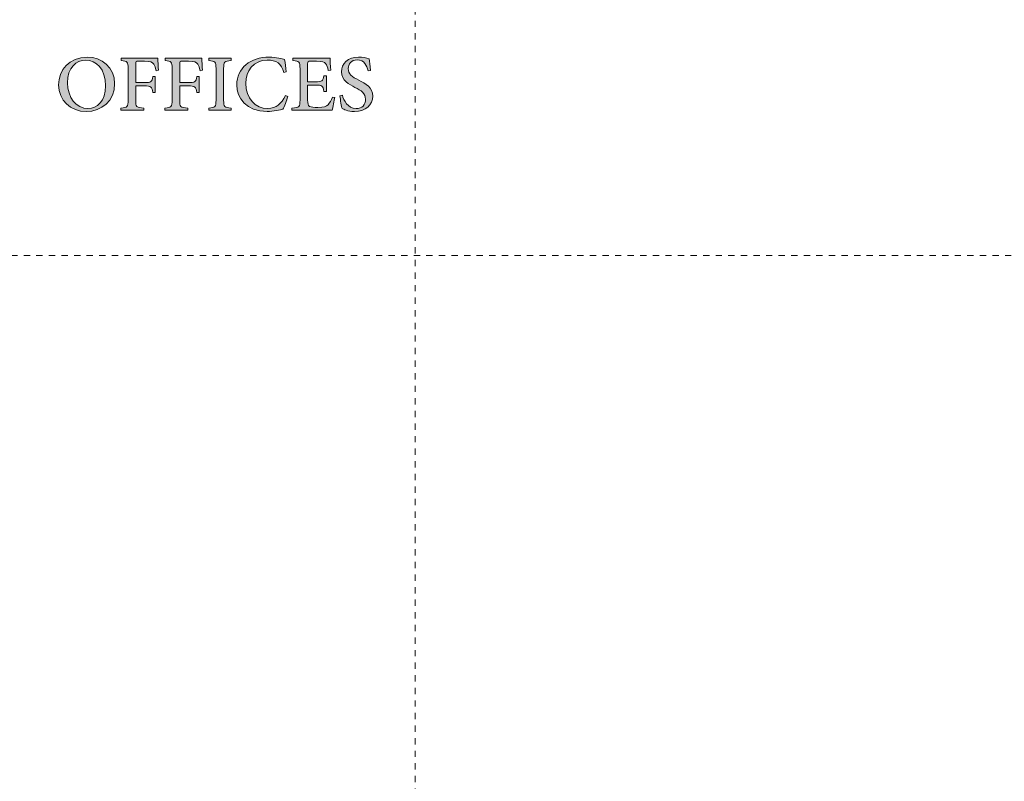
# Model space of a CAD drawing. Units: millimetres. Extents: x 26 to 381, y -279 to -27.
# Drawn here: x 108 to 123, y -73 to -61 of the extents above; entities that cross this region are included whole.
import ezdxf

# ---------------------------------------------------------------- set-up
doc = ezdxf.new("R2010")
doc.units = ezdxf.units.MM
doc.header["$MEASUREMENT"] = 0
doc.linetypes.add('AI-Linetype-12', pattern=[0.021167, 0.003528, -0.003528, 0.003528, -0.003528, 0.003528, -0.003528])
doc.linetypes.add('AI-Linetype-28', pattern=[0.021167, 0.003528, -0.003528, 0.003528, -0.003528, 0.003528, -0.003528])
doc.layers.add('Layer 1', color=7, linetype='Continuous', lineweight=0)

msp = doc.modelspace()

# ---------------------------------------------------------------- hatches: boundary and pattern name
at = {"layer": 'Layer 1', "true_color": 0x6fc7da, "transparency": 33554687}
h = msp.add_hatch(color=133, dxfattribs=at)
h.dxf.hatch_style = 2
edge = h.paths.add_edge_path()
edge.add_spline(control_points=[(108.852, -61.479), (109.081, -61.479), (109.288, -61.646), (109.288, -61.901), (109.288, -62.176), (109.082, -62.345), (108.835, -62.345), (108.591, -62.345), (108.396, -62.165), (108.396, -61.92), (108.396, -61.689), (108.569, -61.479), (108.852, -61.479), (108.852, -61.479), (108.852, -61.479), (108.852, -61.479)], knot_values=[0, 0, 0, 0, 1, 1, 1, 2, 2, 2, 3, 3, 3, 4, 4, 4, 5, 5, 5, 5], degree=3, periodic=0)
edge = h.paths.add_edge_path()
edge.add_spline(control_points=[(108.824, -61.527), (108.678, -61.527), (108.538, -61.646), (108.538, -61.887), (108.538, -62.121), (108.677, -62.297), (108.864, -62.297), (109.01, -62.297), (109.144, -62.181), (109.144, -61.935), (109.144, -61.668), (108.996, -61.527), (108.825, -61.527), (108.825, -61.527), (108.824, -61.527), (108.824, -61.527)], knot_values=[0, 0, 0, 0, 1, 1, 1, 2, 2, 2, 3, 3, 3, 4, 4, 4, 5, 5, 5, 5], degree=3, periodic=0)
edge.add_line((108.824, -61.527), (108.824, -61.527))
h = msp.add_hatch(color=133, dxfattribs=at)
h.dxf.hatch_style = 2
edge = h.paths.add_edge_path()
edge.add_spline(control_points=[(109.948, -61.696), (109.937, -61.645), (109.928, -61.617), (109.909, -61.592), (109.886, -61.556), (109.859, -61.545), (109.762, -61.545), (109.762, -61.545), (109.667, -61.545), (109.667, -61.545), (109.626, -61.545), (109.623, -61.549), (109.623, -61.587), (109.623, -61.587), (109.623, -61.884), (109.623, -61.884), (109.623, -61.884), (109.753, -61.884), (109.753, -61.884), (109.873, -61.884), (109.88, -61.872), (109.896, -61.789), (109.896, -61.789), (109.934, -61.789), (109.934, -61.789), (109.934, -61.789), (109.934, -62.04), (109.934, -62.04), (109.934, -62.04), (109.895, -62.04), (109.895, -62.04), (109.88, -61.951), (109.873, -61.937), (109.753, -61.937), (109.753, -61.937), (109.623, -61.937), (109.623, -61.937), (109.623, -61.937), (109.623, -62.159), (109.623, -62.159), (109.623, -62.272), (109.634, -62.28), (109.753, -62.289), (109.753, -62.289), (109.753, -62.325), (109.753, -62.325), (109.753, -62.325), (109.387, -62.325), (109.387, -62.325), (109.387, -62.325), (109.387, -62.289), (109.387, -62.289), (109.491, -62.281), (109.502, -62.272), (109.502, -62.159), (109.502, -62.159), (109.502, -61.662), (109.502, -61.662), (109.502, -61.55), (109.491, -61.543), (109.391, -61.536), (109.391, -61.536), (109.391, -61.498), (109.391, -61.498), (109.391, -61.498), (109.973, -61.498), (109.973, -61.498), (109.975, -61.545), (109.981, -61.626), (109.987, -61.689), (109.987, -61.689), (109.948, -61.696), (109.948, -61.696)], knot_values=[0, 0, 0, 0, 1, 1, 1, 2, 2, 2, 3, 3, 3, 4, 4, 4, 5, 5, 5, 6, 6, 6, 7, 7, 7, 8, 8, 8, 9, 9, 9, 10, 10, 10, 11, 11, 11, 12, 12, 12, 13, 13, 13, 14, 14, 14, 15, 15, 15, 16, 16, 16, 17, 17, 17, 18, 18, 18, 19, 19, 19, 20, 20, 20, 21, 21, 21, 22, 22, 22, 23, 23, 23, 24, 24, 24, 24], degree=3, periodic=0)
h = msp.add_hatch(color=133, dxfattribs=at)
h.dxf.hatch_style = 2
edge = h.paths.add_edge_path()
edge.add_spline(control_points=[(110.647, -61.696), (110.636, -61.645), (110.627, -61.617), (110.608, -61.592), (110.585, -61.556), (110.558, -61.545), (110.461, -61.545), (110.461, -61.545), (110.366, -61.545), (110.366, -61.545), (110.325, -61.545), (110.322, -61.549), (110.322, -61.587), (110.322, -61.587), (110.322, -61.884), (110.322, -61.884), (110.322, -61.884), (110.452, -61.884), (110.452, -61.884), (110.572, -61.884), (110.579, -61.872), (110.595, -61.789), (110.595, -61.789), (110.633, -61.789), (110.633, -61.789), (110.633, -61.789), (110.633, -62.04), (110.633, -62.04), (110.633, -62.04), (110.594, -62.04), (110.594, -62.04), (110.579, -61.951), (110.572, -61.937), (110.452, -61.937), (110.452, -61.937), (110.322, -61.937), (110.322, -61.937), (110.322, -61.937), (110.322, -62.159), (110.322, -62.159), (110.322, -62.272), (110.333, -62.28), (110.452, -62.289), (110.452, -62.289), (110.452, -62.325), (110.452, -62.325), (110.452, -62.325), (110.086, -62.325), (110.086, -62.325), (110.086, -62.325), (110.086, -62.289), (110.086, -62.289), (110.19, -62.281), (110.201, -62.272), (110.201, -62.159), (110.201, -62.159), (110.201, -61.662), (110.201, -61.662), (110.201, -61.55), (110.19, -61.543), (110.09, -61.536), (110.09, -61.536), (110.09, -61.498), (110.09, -61.498), (110.09, -61.498), (110.672, -61.498), (110.672, -61.498), (110.674, -61.545), (110.68, -61.626), (110.686, -61.689), (110.686, -61.689), (110.647, -61.696), (110.647, -61.696)], knot_values=[0, 0, 0, 0, 1, 1, 1, 2, 2, 2, 3, 3, 3, 4, 4, 4, 5, 5, 5, 6, 6, 6, 7, 7, 7, 8, 8, 8, 9, 9, 9, 10, 10, 10, 11, 11, 11, 12, 12, 12, 13, 13, 13, 14, 14, 14, 15, 15, 15, 16, 16, 16, 17, 17, 17, 18, 18, 18, 19, 19, 19, 20, 20, 20, 21, 21, 21, 22, 22, 22, 23, 23, 23, 24, 24, 24, 24], degree=3, periodic=0)
h = msp.add_hatch(color=133, dxfattribs=at)
h.dxf.hatch_style = 2
edge = h.paths.add_edge_path()
edge.add_spline(control_points=[(110.783, -62.325), (110.783, -62.325), (110.783, -62.289), (110.783, -62.289), (110.889, -62.281), (110.9, -62.273), (110.9, -62.163), (110.9, -62.163), (110.9, -61.662), (110.9, -61.662), (110.9, -61.551), (110.889, -61.543), (110.783, -61.536), (110.783, -61.536), (110.783, -61.498), (110.783, -61.498), (110.783, -61.498), (111.138, -61.498), (111.138, -61.498), (111.138, -61.498), (111.138, -61.536), (111.138, -61.536), (111.032, -61.543), (111.021, -61.551), (111.021, -61.662), (111.021, -61.662), (111.021, -62.163), (111.021, -62.163), (111.021, -62.273), (111.032, -62.281), (111.138, -62.289), (111.138, -62.289), (111.138, -62.325), (111.138, -62.325), (111.138, -62.325), (110.783, -62.325), (110.783, -62.325)], knot_values=[0, 0, 0, 0, 1, 1, 1, 2, 2, 2, 3, 3, 3, 4, 4, 4, 5, 5, 5, 6, 6, 6, 7, 7, 7, 8, 8, 8, 9, 9, 9, 10, 10, 10, 11, 11, 11, 12, 12, 12, 12], degree=3, periodic=0)
h = msp.add_hatch(color=133, dxfattribs=at)
h.dxf.hatch_style = 2
edge = h.paths.add_edge_path()
edge.add_spline(control_points=[(112.04, -62.107), (112.022, -62.168), (111.987, -62.268), (111.964, -62.309), (111.926, -62.317), (111.811, -62.345), (111.715, -62.345), (111.379, -62.345), (111.229, -62.123), (111.229, -61.922), (111.229, -61.655), (111.446, -61.479), (111.748, -61.479), (111.859, -61.479), (111.953, -61.509), (111.989, -61.516), (112, -61.588), (112.009, -61.642), (112.017, -61.715), (112.017, -61.715), (111.978, -61.723), (111.978, -61.723), (111.942, -61.582), (111.855, -61.527), (111.714, -61.527), (111.492, -61.527), (111.374, -61.706), (111.374, -61.896), (111.374, -62.136), (111.521, -62.296), (111.725, -62.296), (111.86, -62.296), (111.934, -62.223), (112.002, -62.092), (112.002, -62.092), (112.04, -62.107), (112.04, -62.107)], knot_values=[0, 0, 0, 0, 1, 1, 1, 2, 2, 2, 3, 3, 3, 4, 4, 4, 5, 5, 5, 6, 6, 6, 7, 7, 7, 8, 8, 8, 9, 9, 9, 10, 10, 10, 11, 11, 11, 12, 12, 12, 12], degree=3, periodic=0)
h = msp.add_hatch(color=133, dxfattribs=at)
h.dxf.hatch_style = 2
edge = h.paths.add_edge_path()
edge.add_spline(control_points=[(112.789, -62.119), (112.781, -62.167), (112.756, -62.284), (112.744, -62.325), (112.744, -62.325), (112.106, -62.325), (112.106, -62.325), (112.106, -62.325), (112.106, -62.289), (112.106, -62.289), (112.223, -62.28), (112.235, -62.268), (112.235, -62.163), (112.235, -62.163), (112.235, -61.665), (112.235, -61.665), (112.235, -61.549), (112.223, -61.545), (112.122, -61.536), (112.122, -61.536), (112.122, -61.498), (112.122, -61.498), (112.122, -61.498), (112.712, -61.498), (112.712, -61.498), (112.714, -61.531), (112.719, -61.616), (112.724, -61.687), (112.724, -61.687), (112.684, -61.692), (112.684, -61.692), (112.672, -61.639), (112.658, -61.609), (112.642, -61.582), (112.622, -61.554), (112.587, -61.545), (112.497, -61.545), (112.497, -61.545), (112.401, -61.545), (112.401, -61.545), (112.358, -61.545), (112.356, -61.549), (112.356, -61.587), (112.356, -61.587), (112.356, -61.872), (112.356, -61.872), (112.356, -61.872), (112.475, -61.872), (112.475, -61.872), (112.591, -61.872), (112.6, -61.862), (112.616, -61.776), (112.616, -61.776), (112.656, -61.776), (112.656, -61.776), (112.656, -61.776), (112.656, -62.025), (112.656, -62.025), (112.656, -62.025), (112.616, -62.025), (112.616, -62.025), (112.598, -61.932), (112.589, -61.925), (112.475, -61.925), (112.475, -61.925), (112.356, -61.925), (112.356, -61.925), (112.356, -61.925), (112.356, -62.159), (112.356, -62.159), (112.356, -62.219), (112.362, -62.248), (112.387, -62.263), (112.412, -62.278), (112.461, -62.278), (112.52, -62.278), (112.615, -62.278), (112.654, -62.269), (112.683, -62.236), (112.706, -62.209), (112.73, -62.165), (112.749, -62.114), (112.749, -62.114), (112.789, -62.119), (112.789, -62.119)], knot_values=[0, 0, 0, 0, 1, 1, 1, 2, 2, 2, 3, 3, 3, 4, 4, 4, 5, 5, 5, 6, 6, 6, 7, 7, 7, 8, 8, 8, 9, 9, 9, 10, 10, 10, 11, 11, 11, 12, 12, 12, 13, 13, 13, 14, 14, 14, 15, 15, 15, 16, 16, 16, 17, 17, 17, 18, 18, 18, 19, 19, 19, 20, 20, 20, 21, 21, 21, 22, 22, 22, 23, 23, 23, 24, 24, 24, 25, 25, 25, 26, 26, 26, 27, 27, 27, 28, 28, 28, 28], degree=3, periodic=0)
h = msp.add_hatch(color=133, dxfattribs=at)
h.dxf.hatch_style = 2
edge = h.paths.add_edge_path()
edge.add_spline(control_points=[(113.317, -61.697), (113.295, -61.616), (113.255, -61.523), (113.145, -61.523), (113.048, -61.523), (113.002, -61.592), (113.002, -61.662), (113.002, -61.751), (113.062, -61.795), (113.168, -61.846), (113.278, -61.9), (113.393, -61.96), (113.393, -62.1), (113.393, -62.236), (113.276, -62.345), (113.099, -62.345), (113.045, -62.345), (113.002, -62.336), (112.969, -62.324), (112.936, -62.314), (112.917, -62.303), (112.904, -62.297), (112.896, -62.272), (112.876, -62.156), (112.869, -62.095), (112.869, -62.095), (112.908, -62.083), (112.908, -62.083), (112.929, -62.164), (112.993, -62.297), (113.126, -62.297), (113.221, -62.297), (113.276, -62.239), (113.276, -62.148), (113.276, -62.056), (113.207, -62.012), (113.108, -61.96), (113.017, -61.915), (112.893, -61.851), (112.893, -61.711), (112.893, -61.584), (112.996, -61.479), (113.165, -61.479), (113.227, -61.479), (113.285, -61.494), (113.334, -61.509), (113.339, -61.555), (113.345, -61.607), (113.356, -61.69), (113.356, -61.69), (113.317, -61.697), (113.317, -61.697)], knot_values=[0, 0, 0, 0, 1, 1, 1, 2, 2, 2, 3, 3, 3, 4, 4, 4, 5, 5, 5, 6, 6, 6, 7, 7, 7, 8, 8, 8, 9, 9, 9, 10, 10, 10, 11, 11, 11, 12, 12, 12, 13, 13, 13, 14, 14, 14, 15, 15, 15, 16, 16, 16, 17, 17, 17, 17], degree=3, periodic=0)

# ---------------------------------------------------------------- linework, layer by layer
at = {"layer": 'Layer 1', "color": 252, "linetype": 'AI-Linetype-12', "lineweight": 0, "true_color": 0x939599}
msp.add_line((114.064, -136.801), (114.064, -49.215), dxfattribs=at)
at = {"layer": 'Layer 1', "color": 252, "linetype": 'AI-Linetype-28', "lineweight": 0, "true_color": 0x939599}
msp.add_line((64.043, -64.633), (295.596, -64.633), dxfattribs=at)
at = {"layer": 'Layer 1', "color": 18, "lineweight": 0, "true_color": 0x010101}
for points, knots in [([(108.852, -61.479), (109.081, -61.479), (109.288, -61.646), (109.288, -61.901), (109.288, -62.176), (109.082, -62.345), (108.835, -62.345), (108.591, -62.345), (108.396, -62.165), (108.396, -61.92), (108.396, -61.689), (108.569, -61.479), (108.852, -61.479), (108.852, -61.479), (108.852, -61.479), (108.852, -61.479)], [0, 0, 0, 0, 1, 1, 1, 2, 2, 2, 3, 3, 3, 4, 4, 4, 5, 5, 5, 5]), ([(109.948, -61.696), (109.937, -61.645), (109.928, -61.617), (109.909, -61.592), (109.886, -61.556), (109.859, -61.545), (109.762, -61.545), (109.762, -61.545), (109.667, -61.545), (109.667, -61.545), (109.626, -61.545), (109.623, -61.549), (109.623, -61.587), (109.623, -61.587), (109.623, -61.884), (109.623, -61.884), (109.623, -61.884), (109.753, -61.884), (109.753, -61.884), (109.873, -61.884), (109.88, -61.872), (109.896, -61.789), (109.896, -61.789), (109.934, -61.789), (109.934, -61.789), (109.934, -61.789), (109.934, -62.04), (109.934, -62.04), (109.934, -62.04), (109.895, -62.04), (109.895, -62.04), (109.88, -61.951), (109.873, -61.937), (109.753, -61.937), (109.753, -61.937), (109.623, -61.937), (109.623, -61.937), (109.623, -61.937), (109.623, -62.159), (109.623, -62.159), (109.623, -62.272), (109.634, -62.28), (109.753, -62.289), (109.753, -62.289), (109.753, -62.325), (109.753, -62.325), (109.753, -62.325), (109.387, -62.325), (109.387, -62.325), (109.387, -62.325), (109.387, -62.289), (109.387, -62.289), (109.491, -62.281), (109.502, -62.272), (109.502, -62.159), (109.502, -62.159), (109.502, -61.662), (109.502, -61.662), (109.502, -61.55), (109.491, -61.543), (109.391, -61.536), (109.391, -61.536), (109.391, -61.498), (109.391, -61.498), (109.391, -61.498), (109.973, -61.498), (109.973, -61.498), (109.975, -61.545), (109.981, -61.626), (109.987, -61.689), (109.987, -61.689), (109.948, -61.696), (109.948, -61.696)], [0, 0, 0, 0, 1, 1, 1, 2, 2, 2, 3, 3, 3, 4, 4, 4, 5, 5, 5, 6, 6, 6, 7, 7, 7, 8, 8, 8, 9, 9, 9, 10, 10, 10, 11, 11, 11, 12, 12, 12, 13, 13, 13, 14, 14, 14, 15, 15, 15, 16, 16, 16, 17, 17, 17, 18, 18, 18, 19, 19, 19, 20, 20, 20, 21, 21, 21, 22, 22, 22, 23, 23, 23, 24, 24, 24, 24]), ([(110.647, -61.696), (110.636, -61.645), (110.627, -61.617), (110.608, -61.592), (110.585, -61.556), (110.558, -61.545), (110.461, -61.545), (110.461, -61.545), (110.366, -61.545), (110.366, -61.545), (110.325, -61.545), (110.322, -61.549), (110.322, -61.587), (110.322, -61.587), (110.322, -61.884), (110.322, -61.884), (110.322, -61.884), (110.452, -61.884), (110.452, -61.884), (110.572, -61.884), (110.579, -61.872), (110.595, -61.789), (110.595, -61.789), (110.633, -61.789), (110.633, -61.789), (110.633, -61.789), (110.633, -62.04), (110.633, -62.04), (110.633, -62.04), (110.594, -62.04), (110.594, -62.04), (110.579, -61.951), (110.572, -61.937), (110.452, -61.937), (110.452, -61.937), (110.322, -61.937), (110.322, -61.937), (110.322, -61.937), (110.322, -62.159), (110.322, -62.159), (110.322, -62.272), (110.333, -62.28), (110.452, -62.289), (110.452, -62.289), (110.452, -62.325), (110.452, -62.325), (110.452, -62.325), (110.086, -62.325), (110.086, -62.325), (110.086, -62.325), (110.086, -62.289), (110.086, -62.289), (110.19, -62.281), (110.201, -62.272), (110.201, -62.159), (110.201, -62.159), (110.201, -61.662), (110.201, -61.662), (110.201, -61.55), (110.19, -61.543), (110.09, -61.536), (110.09, -61.536), (110.09, -61.498), (110.09, -61.498), (110.09, -61.498), (110.672, -61.498), (110.672, -61.498), (110.674, -61.545), (110.68, -61.626), (110.686, -61.689), (110.686, -61.689), (110.647, -61.696), (110.647, -61.696)], [0, 0, 0, 0, 1, 1, 1, 2, 2, 2, 3, 3, 3, 4, 4, 4, 5, 5, 5, 6, 6, 6, 7, 7, 7, 8, 8, 8, 9, 9, 9, 10, 10, 10, 11, 11, 11, 12, 12, 12, 13, 13, 13, 14, 14, 14, 15, 15, 15, 16, 16, 16, 17, 17, 17, 18, 18, 18, 19, 19, 19, 20, 20, 20, 21, 21, 21, 22, 22, 22, 23, 23, 23, 24, 24, 24, 24]), ([(110.783, -62.325), (110.783, -62.325), (110.783, -62.289), (110.783, -62.289), (110.889, -62.281), (110.9, -62.273), (110.9, -62.163), (110.9, -62.163), (110.9, -61.662), (110.9, -61.662), (110.9, -61.551), (110.889, -61.543), (110.783, -61.536), (110.783, -61.536), (110.783, -61.498), (110.783, -61.498), (110.783, -61.498), (111.138, -61.498), (111.138, -61.498), (111.138, -61.498), (111.138, -61.536), (111.138, -61.536), (111.032, -61.543), (111.021, -61.551), (111.021, -61.662), (111.021, -61.662), (111.021, -62.163), (111.021, -62.163), (111.021, -62.273), (111.032, -62.281), (111.138, -62.289), (111.138, -62.289), (111.138, -62.325), (111.138, -62.325), (111.138, -62.325), (110.783, -62.325), (110.783, -62.325)], [0, 0, 0, 0, 1, 1, 1, 2, 2, 2, 3, 3, 3, 4, 4, 4, 5, 5, 5, 6, 6, 6, 7, 7, 7, 8, 8, 8, 9, 9, 9, 10, 10, 10, 11, 11, 11, 12, 12, 12, 12]), ([(112.04, -62.107), (112.022, -62.168), (111.987, -62.268), (111.964, -62.309), (111.926, -62.317), (111.811, -62.345), (111.715, -62.345), (111.379, -62.345), (111.229, -62.123), (111.229, -61.922), (111.229, -61.655), (111.446, -61.479), (111.748, -61.479), (111.859, -61.479), (111.953, -61.509), (111.989, -61.516), (112, -61.588), (112.009, -61.642), (112.017, -61.715), (112.017, -61.715), (111.978, -61.723), (111.978, -61.723), (111.942, -61.582), (111.855, -61.527), (111.714, -61.527), (111.492, -61.527), (111.374, -61.706), (111.374, -61.896), (111.374, -62.136), (111.521, -62.296), (111.725, -62.296), (111.86, -62.296), (111.934, -62.223), (112.002, -62.092), (112.002, -62.092), (112.04, -62.107), (112.04, -62.107)], [0, 0, 0, 0, 1, 1, 1, 2, 2, 2, 3, 3, 3, 4, 4, 4, 5, 5, 5, 6, 6, 6, 7, 7, 7, 8, 8, 8, 9, 9, 9, 10, 10, 10, 11, 11, 11, 12, 12, 12, 12]), ([(112.789, -62.119), (112.781, -62.167), (112.756, -62.284), (112.744, -62.325), (112.744, -62.325), (112.106, -62.325), (112.106, -62.325), (112.106, -62.325), (112.106, -62.289), (112.106, -62.289), (112.223, -62.28), (112.235, -62.268), (112.235, -62.163), (112.235, -62.163), (112.235, -61.665), (112.235, -61.665), (112.235, -61.549), (112.223, -61.545), (112.122, -61.536), (112.122, -61.536), (112.122, -61.498), (112.122, -61.498), (112.122, -61.498), (112.712, -61.498), (112.712, -61.498), (112.714, -61.531), (112.719, -61.616), (112.724, -61.687), (112.724, -61.687), (112.684, -61.692), (112.684, -61.692), (112.672, -61.639), (112.658, -61.609), (112.642, -61.582), (112.622, -61.554), (112.587, -61.545), (112.497, -61.545), (112.497, -61.545), (112.401, -61.545), (112.401, -61.545), (112.358, -61.545), (112.356, -61.549), (112.356, -61.587), (112.356, -61.587), (112.356, -61.872), (112.356, -61.872), (112.356, -61.872), (112.475, -61.872), (112.475, -61.872), (112.591, -61.872), (112.6, -61.862), (112.616, -61.776), (112.616, -61.776), (112.656, -61.776), (112.656, -61.776), (112.656, -61.776), (112.656, -62.025), (112.656, -62.025), (112.656, -62.025), (112.616, -62.025), (112.616, -62.025), (112.598, -61.932), (112.589, -61.925), (112.475, -61.925), (112.475, -61.925), (112.356, -61.925), (112.356, -61.925), (112.356, -61.925), (112.356, -62.159), (112.356, -62.159), (112.356, -62.219), (112.362, -62.248), (112.387, -62.263), (112.412, -62.278), (112.461, -62.278), (112.52, -62.278), (112.615, -62.278), (112.654, -62.269), (112.683, -62.236), (112.706, -62.209), (112.73, -62.165), (112.749, -62.114), (112.749, -62.114), (112.789, -62.119), (112.789, -62.119)], [0, 0, 0, 0, 1, 1, 1, 2, 2, 2, 3, 3, 3, 4, 4, 4, 5, 5, 5, 6, 6, 6, 7, 7, 7, 8, 8, 8, 9, 9, 9, 10, 10, 10, 11, 11, 11, 12, 12, 12, 13, 13, 13, 14, 14, 14, 15, 15, 15, 16, 16, 16, 17, 17, 17, 18, 18, 18, 19, 19, 19, 20, 20, 20, 21, 21, 21, 22, 22, 22, 23, 23, 23, 24, 24, 24, 25, 25, 25, 26, 26, 26, 27, 27, 27, 28, 28, 28, 28]), ([(113.317, -61.697), (113.295, -61.616), (113.255, -61.523), (113.145, -61.523), (113.048, -61.523), (113.002, -61.592), (113.002, -61.662), (113.002, -61.751), (113.062, -61.795), (113.168, -61.846), (113.278, -61.9), (113.393, -61.96), (113.393, -62.1), (113.393, -62.236), (113.276, -62.345), (113.099, -62.345), (113.045, -62.345), (113.002, -62.336), (112.969, -62.324), (112.936, -62.314), (112.917, -62.303), (112.904, -62.297), (112.896, -62.272), (112.876, -62.156), (112.869, -62.095), (112.869, -62.095), (112.908, -62.083), (112.908, -62.083), (112.929, -62.164), (112.993, -62.297), (113.126, -62.297), (113.221, -62.297), (113.276, -62.239), (113.276, -62.148), (113.276, -62.056), (113.207, -62.012), (113.108, -61.96), (113.017, -61.915), (112.893, -61.851), (112.893, -61.711), (112.893, -61.584), (112.996, -61.479), (113.165, -61.479), (113.227, -61.479), (113.285, -61.494), (113.334, -61.509), (113.339, -61.555), (113.345, -61.607), (113.356, -61.69), (113.356, -61.69), (113.317, -61.697), (113.317, -61.697)], [0, 0, 0, 0, 1, 1, 1, 2, 2, 2, 3, 3, 3, 4, 4, 4, 5, 5, 5, 6, 6, 6, 7, 7, 7, 8, 8, 8, 9, 9, 9, 10, 10, 10, 11, 11, 11, 12, 12, 12, 13, 13, 13, 14, 14, 14, 15, 15, 15, 16, 16, 16, 17, 17, 17, 17]), ([(108.824, -61.527), (108.678, -61.527), (108.538, -61.646), (108.538, -61.887), (108.538, -62.121), (108.677, -62.297), (108.864, -62.297), (109.01, -62.297), (109.144, -62.181), (109.144, -61.935), (109.144, -61.668), (108.996, -61.527), (108.825, -61.527), (108.825, -61.527), (108.824, -61.527), (108.824, -61.527)], [0, 0, 0, 0, 1, 1, 1, 2, 2, 2, 3, 3, 3, 4, 4, 4, 5, 5, 5, 5])]:
    msp.add_open_spline(points, degree=3, knots=knots, dxfattribs=at)
at = {"layer": 'Layer 1'}
for points, knots in [([(108.852, -61.479), (109.081, -61.479), (109.288, -61.646), (109.288, -61.901), (109.288, -62.176), (109.082, -62.345), (108.835, -62.345), (108.591, -62.345), (108.396, -62.165), (108.396, -61.92), (108.396, -61.689), (108.569, -61.479), (108.852, -61.479), (108.852, -61.479), (108.852, -61.479), (108.852, -61.479)], [0, 0, 0, 0, 1, 1, 1, 2, 2, 2, 3, 3, 3, 4, 4, 4, 5, 5, 5, 5]), ([(109.948, -61.696), (109.937, -61.645), (109.928, -61.617), (109.909, -61.592), (109.886, -61.556), (109.859, -61.545), (109.762, -61.545), (109.762, -61.545), (109.667, -61.545), (109.667, -61.545), (109.626, -61.545), (109.623, -61.549), (109.623, -61.587), (109.623, -61.587), (109.623, -61.884), (109.623, -61.884), (109.623, -61.884), (109.753, -61.884), (109.753, -61.884), (109.873, -61.884), (109.88, -61.872), (109.896, -61.789), (109.896, -61.789), (109.934, -61.789), (109.934, -61.789), (109.934, -61.789), (109.934, -62.04), (109.934, -62.04), (109.934, -62.04), (109.895, -62.04), (109.895, -62.04), (109.88, -61.951), (109.873, -61.937), (109.753, -61.937), (109.753, -61.937), (109.623, -61.937), (109.623, -61.937), (109.623, -61.937), (109.623, -62.159), (109.623, -62.159), (109.623, -62.272), (109.634, -62.28), (109.753, -62.289), (109.753, -62.289), (109.753, -62.325), (109.753, -62.325), (109.753, -62.325), (109.387, -62.325), (109.387, -62.325), (109.387, -62.325), (109.387, -62.289), (109.387, -62.289), (109.491, -62.281), (109.502, -62.272), (109.502, -62.159), (109.502, -62.159), (109.502, -61.662), (109.502, -61.662), (109.502, -61.55), (109.491, -61.543), (109.391, -61.536), (109.391, -61.536), (109.391, -61.498), (109.391, -61.498), (109.391, -61.498), (109.973, -61.498), (109.973, -61.498), (109.975, -61.545), (109.981, -61.626), (109.987, -61.689), (109.987, -61.689), (109.948, -61.696), (109.948, -61.696)], [0, 0, 0, 0, 1, 1, 1, 2, 2, 2, 3, 3, 3, 4, 4, 4, 5, 5, 5, 6, 6, 6, 7, 7, 7, 8, 8, 8, 9, 9, 9, 10, 10, 10, 11, 11, 11, 12, 12, 12, 13, 13, 13, 14, 14, 14, 15, 15, 15, 16, 16, 16, 17, 17, 17, 18, 18, 18, 19, 19, 19, 20, 20, 20, 21, 21, 21, 22, 22, 22, 23, 23, 23, 24, 24, 24, 24]), ([(110.647, -61.696), (110.636, -61.645), (110.627, -61.617), (110.608, -61.592), (110.585, -61.556), (110.558, -61.545), (110.461, -61.545), (110.461, -61.545), (110.366, -61.545), (110.366, -61.545), (110.325, -61.545), (110.322, -61.549), (110.322, -61.587), (110.322, -61.587), (110.322, -61.884), (110.322, -61.884), (110.322, -61.884), (110.452, -61.884), (110.452, -61.884), (110.572, -61.884), (110.579, -61.872), (110.595, -61.789), (110.595, -61.789), (110.633, -61.789), (110.633, -61.789), (110.633, -61.789), (110.633, -62.04), (110.633, -62.04), (110.633, -62.04), (110.594, -62.04), (110.594, -62.04), (110.579, -61.951), (110.572, -61.937), (110.452, -61.937), (110.452, -61.937), (110.322, -61.937), (110.322, -61.937), (110.322, -61.937), (110.322, -62.159), (110.322, -62.159), (110.322, -62.272), (110.333, -62.28), (110.452, -62.289), (110.452, -62.289), (110.452, -62.325), (110.452, -62.325), (110.452, -62.325), (110.086, -62.325), (110.086, -62.325), (110.086, -62.325), (110.086, -62.289), (110.086, -62.289), (110.19, -62.281), (110.201, -62.272), (110.201, -62.159), (110.201, -62.159), (110.201, -61.662), (110.201, -61.662), (110.201, -61.55), (110.19, -61.543), (110.09, -61.536), (110.09, -61.536), (110.09, -61.498), (110.09, -61.498), (110.09, -61.498), (110.672, -61.498), (110.672, -61.498), (110.674, -61.545), (110.68, -61.626), (110.686, -61.689), (110.686, -61.689), (110.647, -61.696), (110.647, -61.696)], [0, 0, 0, 0, 1, 1, 1, 2, 2, 2, 3, 3, 3, 4, 4, 4, 5, 5, 5, 6, 6, 6, 7, 7, 7, 8, 8, 8, 9, 9, 9, 10, 10, 10, 11, 11, 11, 12, 12, 12, 13, 13, 13, 14, 14, 14, 15, 15, 15, 16, 16, 16, 17, 17, 17, 18, 18, 18, 19, 19, 19, 20, 20, 20, 21, 21, 21, 22, 22, 22, 23, 23, 23, 24, 24, 24, 24]), ([(110.783, -62.325), (110.783, -62.325), (110.783, -62.289), (110.783, -62.289), (110.889, -62.281), (110.9, -62.273), (110.9, -62.163), (110.9, -62.163), (110.9, -61.662), (110.9, -61.662), (110.9, -61.551), (110.889, -61.543), (110.783, -61.536), (110.783, -61.536), (110.783, -61.498), (110.783, -61.498), (110.783, -61.498), (111.138, -61.498), (111.138, -61.498), (111.138, -61.498), (111.138, -61.536), (111.138, -61.536), (111.032, -61.543), (111.021, -61.551), (111.021, -61.662), (111.021, -61.662), (111.021, -62.163), (111.021, -62.163), (111.021, -62.273), (111.032, -62.281), (111.138, -62.289), (111.138, -62.289), (111.138, -62.325), (111.138, -62.325), (111.138, -62.325), (110.783, -62.325), (110.783, -62.325)], [0, 0, 0, 0, 1, 1, 1, 2, 2, 2, 3, 3, 3, 4, 4, 4, 5, 5, 5, 6, 6, 6, 7, 7, 7, 8, 8, 8, 9, 9, 9, 10, 10, 10, 11, 11, 11, 12, 12, 12, 12]), ([(112.04, -62.107), (112.022, -62.168), (111.987, -62.268), (111.964, -62.309), (111.926, -62.317), (111.811, -62.345), (111.715, -62.345), (111.379, -62.345), (111.229, -62.123), (111.229, -61.922), (111.229, -61.655), (111.446, -61.479), (111.748, -61.479), (111.859, -61.479), (111.953, -61.509), (111.989, -61.516), (112, -61.588), (112.009, -61.642), (112.017, -61.715), (112.017, -61.715), (111.978, -61.723), (111.978, -61.723), (111.942, -61.582), (111.855, -61.527), (111.714, -61.527), (111.492, -61.527), (111.374, -61.706), (111.374, -61.896), (111.374, -62.136), (111.521, -62.296), (111.725, -62.296), (111.86, -62.296), (111.934, -62.223), (112.002, -62.092), (112.002, -62.092), (112.04, -62.107), (112.04, -62.107)], [0, 0, 0, 0, 1, 1, 1, 2, 2, 2, 3, 3, 3, 4, 4, 4, 5, 5, 5, 6, 6, 6, 7, 7, 7, 8, 8, 8, 9, 9, 9, 10, 10, 10, 11, 11, 11, 12, 12, 12, 12]), ([(112.789, -62.119), (112.781, -62.167), (112.756, -62.284), (112.744, -62.325), (112.744, -62.325), (112.106, -62.325), (112.106, -62.325), (112.106, -62.325), (112.106, -62.289), (112.106, -62.289), (112.223, -62.28), (112.235, -62.268), (112.235, -62.163), (112.235, -62.163), (112.235, -61.665), (112.235, -61.665), (112.235, -61.549), (112.223, -61.545), (112.122, -61.536), (112.122, -61.536), (112.122, -61.498), (112.122, -61.498), (112.122, -61.498), (112.712, -61.498), (112.712, -61.498), (112.714, -61.531), (112.719, -61.616), (112.724, -61.687), (112.724, -61.687), (112.684, -61.692), (112.684, -61.692), (112.672, -61.639), (112.658, -61.609), (112.642, -61.582), (112.622, -61.554), (112.587, -61.545), (112.497, -61.545), (112.497, -61.545), (112.401, -61.545), (112.401, -61.545), (112.358, -61.545), (112.356, -61.549), (112.356, -61.587), (112.356, -61.587), (112.356, -61.872), (112.356, -61.872), (112.356, -61.872), (112.475, -61.872), (112.475, -61.872), (112.591, -61.872), (112.6, -61.862), (112.616, -61.776), (112.616, -61.776), (112.656, -61.776), (112.656, -61.776), (112.656, -61.776), (112.656, -62.025), (112.656, -62.025), (112.656, -62.025), (112.616, -62.025), (112.616, -62.025), (112.598, -61.932), (112.589, -61.925), (112.475, -61.925), (112.475, -61.925), (112.356, -61.925), (112.356, -61.925), (112.356, -61.925), (112.356, -62.159), (112.356, -62.159), (112.356, -62.219), (112.362, -62.248), (112.387, -62.263), (112.412, -62.278), (112.461, -62.278), (112.52, -62.278), (112.615, -62.278), (112.654, -62.269), (112.683, -62.236), (112.706, -62.209), (112.73, -62.165), (112.749, -62.114), (112.749, -62.114), (112.789, -62.119), (112.789, -62.119)], [0, 0, 0, 0, 1, 1, 1, 2, 2, 2, 3, 3, 3, 4, 4, 4, 5, 5, 5, 6, 6, 6, 7, 7, 7, 8, 8, 8, 9, 9, 9, 10, 10, 10, 11, 11, 11, 12, 12, 12, 13, 13, 13, 14, 14, 14, 15, 15, 15, 16, 16, 16, 17, 17, 17, 18, 18, 18, 19, 19, 19, 20, 20, 20, 21, 21, 21, 22, 22, 22, 23, 23, 23, 24, 24, 24, 25, 25, 25, 26, 26, 26, 27, 27, 27, 28, 28, 28, 28]), ([(113.317, -61.697), (113.295, -61.616), (113.255, -61.523), (113.145, -61.523), (113.048, -61.523), (113.002, -61.592), (113.002, -61.662), (113.002, -61.751), (113.062, -61.795), (113.168, -61.846), (113.278, -61.9), (113.393, -61.96), (113.393, -62.1), (113.393, -62.236), (113.276, -62.345), (113.099, -62.345), (113.045, -62.345), (113.002, -62.336), (112.969, -62.324), (112.936, -62.314), (112.917, -62.303), (112.904, -62.297), (112.896, -62.272), (112.876, -62.156), (112.869, -62.095), (112.869, -62.095), (112.908, -62.083), (112.908, -62.083), (112.929, -62.164), (112.993, -62.297), (113.126, -62.297), (113.221, -62.297), (113.276, -62.239), (113.276, -62.148), (113.276, -62.056), (113.207, -62.012), (113.108, -61.96), (113.017, -61.915), (112.893, -61.851), (112.893, -61.711), (112.893, -61.584), (112.996, -61.479), (113.165, -61.479), (113.227, -61.479), (113.285, -61.494), (113.334, -61.509), (113.339, -61.555), (113.345, -61.607), (113.356, -61.69), (113.356, -61.69), (113.317, -61.697), (113.317, -61.697)], [0, 0, 0, 0, 1, 1, 1, 2, 2, 2, 3, 3, 3, 4, 4, 4, 5, 5, 5, 6, 6, 6, 7, 7, 7, 8, 8, 8, 9, 9, 9, 10, 10, 10, 11, 11, 11, 12, 12, 12, 13, 13, 13, 14, 14, 14, 15, 15, 15, 16, 16, 16, 17, 17, 17, 17]), ([(108.824, -61.527), (108.678, -61.527), (108.538, -61.646), (108.538, -61.887), (108.538, -62.121), (108.677, -62.297), (108.864, -62.297), (109.01, -62.297), (109.144, -62.181), (109.144, -61.935), (109.144, -61.668), (108.996, -61.527), (108.825, -61.527), (108.825, -61.527), (108.824, -61.527), (108.824, -61.527)], [0, 0, 0, 0, 1, 1, 1, 2, 2, 2, 3, 3, 3, 4, 4, 4, 5, 5, 5, 5])]:
    msp.add_open_spline(points, degree=3, knots=knots, dxfattribs=at)

doc.saveas('drawing.dxf')
